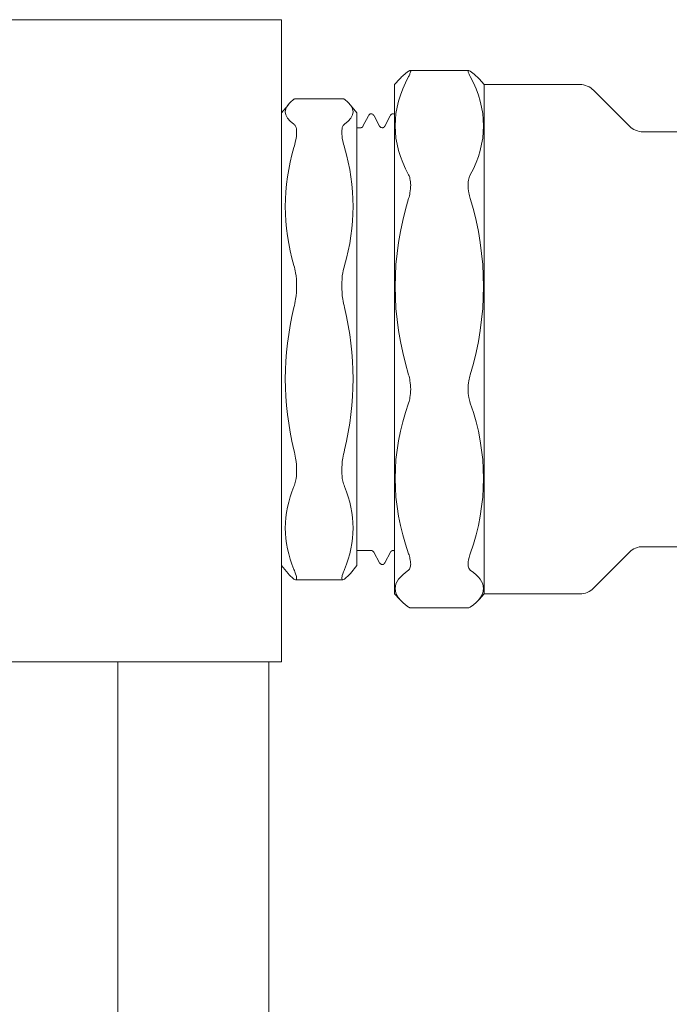
# Model space of a CAD drawing. Units: inches. Extents: x 0 to 5200, y 0 to 3600.
# Drawn here: x 1196 to 1265, y 1363 to 1467 of the extents above; entities that cross this region are included whole.
import ezdxf

# ---------------------------------------------------------------- set-up
doc = ezdxf.new("R2010")
doc.units = ezdxf.units.IN
doc.layers.add('Drawing [1]', color=7, linetype='Continuous', lineweight=0)

msp = doc.modelspace()

# ---------------------------------------------------------------- linework, layer by layer
at = {"layer": 'Drawing [1]', "color": 3, "linetype": 'Continuous', "lineweight": 0, "true_color": 0x00ff00}
for p, q in [((1223.85, 1467.48), (1161.35, 1467.48)), ((1223.85, 1433.43), (1223.85, 1467.48)), ((1235.84, 1460.6), (1236.4, 1461.2)), ((1237.51, 1462.09), (1243.69, 1462.09)), ((1245.34, 1460.6), (1244.8, 1461.2)), ((1235.84, 1460.6), (1235.84, 1406.59)), ((1255.51, 1460.6), (1245.34, 1460.6)), ((1245.34, 1460.6), (1245.34, 1406.59)), ((1225.37, 1459.1), (1230.32, 1459.1)), ((1260.76, 1456.18), (1256.93, 1460)), ((1223.85, 1457.6), (1224.55, 1458.43)), ((1231.84, 1457.6), (1231.15, 1458.43)), ((1231.84, 1457.6), (1231.84, 1409.59)), ((1232.48, 1456.18), (1233.07, 1457.3)), ((1233.66, 1457.3), (1234.25, 1456.18)), ((1234.8, 1456.18), (1235.38, 1457.3)), ((1232.23, 1456.03), (1231.84, 1456.03)), ((1234.52, 1456.03), (1234.52, 1456.03)), ((1270.35, 1455.59), (1262.18, 1455.59)), ((1223.85, 1399.38), (1223.85, 1433.43)), ((1233.37, 1411.18), (1231.84, 1411.18)), ((1234.24, 1409.87), (1233.64, 1411.01)), ((1235.42, 1411.01), (1234.82, 1409.87)), ((1235.68, 1411.18), (1235.68, 1411.18)), ((1260.76, 1411.01), (1256.93, 1407.18)), ((1270.35, 1411.58), (1262.18, 1411.58)), ((1223.85, 1409.59), (1224.55, 1408.74)), ((1231.84, 1409.59), (1231.15, 1408.74)), ((1225.37, 1408.08), (1230.32, 1408.08)), ((1235.84, 1406.59), (1236.4, 1405.97)), ((1245.34, 1406.59), (1244.8, 1405.97)), ((1255.51, 1406.59), (1245.34, 1406.59)), ((1237.51, 1405.11), (1243.69, 1405.11)), ((1165.6, 1399.38), (1223.85, 1399.38)), ((1206.49, 1399.38), (1206.49, 1328.92)), ((1222.49, 1399.38), (1222.49, 1328.92))]:
    msp.add_line(p, q, dxfattribs=at)
at = {"layer": 'Drawing [1]', "color": 3, "linetype": 'Continuous', "lineweight": 0}
for points in [[(1225.37, 1459.1), (1225.37, 1459.1), (1225.37, 1459.1), (1225.37, 1459.1), (1225.37, 1459.1), (1225.37, 1459.1), (1225.36, 1459.1), (1225.36, 1459.1), (1225.36, 1459.1), (1225.36, 1459.1), (1225.36, 1459.1), (1225.36, 1459.1), (1225.36, 1459.1), (1225.36, 1459.1), (1225.36, 1459.1), (1225.36, 1459.1), (1225.36, 1459.1), (1225.36, 1459.1), (1225.35, 1459.1), (1225.35, 1459.1), (1225.35, 1459.1), (1225.35, 1459.1), (1225.35, 1459.1), (1225.35, 1459.1), (1225.35, 1459.1), (1225.34, 1459.1), (1225.33, 1459.1), (1225.33, 1459.1), (1225.32, 1459.1), (1225.31, 1459.1), (1225.31, 1459.1), (1225.3, 1459.1), (1225.29, 1459.1), (1225.29, 1459.1), (1225.28, 1459.09), (1225.27, 1459.09), (1225.27, 1459.09), (1225.26, 1459.09), (1225.25, 1459.08), (1225.24, 1459.08), (1225.24, 1459.08), (1225.23, 1459.07), (1225.22, 1459.07), (1225.21, 1459.06), (1225.2, 1459.06), (1225.2, 1459.05), (1225.19, 1459.05), (1225.18, 1459.04), (1225.17, 1459.04)], [(1230.53, 1459.04), (1230.52, 1459.04), (1230.51, 1459.05), (1230.5, 1459.05), (1230.5, 1459.06), (1230.49, 1459.06), (1230.48, 1459.07), (1230.47, 1459.07), (1230.46, 1459.08), (1230.45, 1459.08), (1230.45, 1459.08), (1230.44, 1459.09), (1230.43, 1459.09), (1230.42, 1459.09), (1230.42, 1459.09), (1230.41, 1459.1), (1230.4, 1459.1), (1230.39, 1459.1), (1230.38, 1459.1), (1230.38, 1459.1), (1230.37, 1459.1), (1230.36, 1459.1), (1230.35, 1459.1), (1230.34, 1459.1), (1230.34, 1459.1), (1230.33, 1459.1), (1230.33, 1459.1), (1230.33, 1459.1), (1230.33, 1459.1), (1230.33, 1459.1), (1230.33, 1459.1), (1230.33, 1459.1), (1230.33, 1459.1), (1230.33, 1459.1), (1230.33, 1459.1), (1230.33, 1459.1), (1230.33, 1459.1), (1230.33, 1459.1), (1230.32, 1459.1), (1230.32, 1459.1), (1230.32, 1459.1), (1230.32, 1459.1), (1230.32, 1459.1), (1230.32, 1459.1), (1230.32, 1459.1), (1230.32, 1459.1), (1230.32, 1459.1), (1230.32, 1459.1), (1230.32, 1459.1)], [(1232.23, 1456.03), (1232.24, 1456.03), (1232.24, 1456.03), (1232.25, 1456.03), (1232.25, 1456.03), (1232.26, 1456.03), (1232.26, 1456.03), (1232.27, 1456.03), (1232.28, 1456.03), (1232.28, 1456.03), (1232.29, 1456.03), (1232.29, 1456.03), (1232.3, 1456.03), (1232.3, 1456.03), (1232.31, 1456.04), (1232.31, 1456.04), (1232.32, 1456.04), (1232.32, 1456.04), (1232.33, 1456.04), (1232.34, 1456.04), (1232.34, 1456.04), (1232.35, 1456.04), (1232.35, 1456.04), (1232.36, 1456.04), (1232.36, 1456.04), (1232.37, 1456.04), (1232.37, 1456.05), (1232.37, 1456.05), (1232.38, 1456.05), (1232.38, 1456.06), (1232.38, 1456.06), (1232.39, 1456.06), (1232.39, 1456.06), (1232.39, 1456.07), (1232.4, 1456.07), (1232.4, 1456.07), (1232.4, 1456.08), (1232.41, 1456.08), (1232.41, 1456.08), (1232.41, 1456.08), (1232.41, 1456.09), (1232.42, 1456.09), (1232.42, 1456.09), (1232.42, 1456.1), (1232.43, 1456.1), (1232.43, 1456.1), (1232.44, 1456.11), (1232.44, 1456.11), (1232.44, 1456.12), (1232.45, 1456.12), (1232.45, 1456.12), (1232.45, 1456.12), (1232.45, 1456.12), (1232.45, 1456.12), (1232.46, 1456.12), (1232.46, 1456.13), (1232.46, 1456.13), (1232.46, 1456.13), (1232.46, 1456.13), (1232.46, 1456.14), (1232.46, 1456.14), (1232.46, 1456.14), (1232.46, 1456.14), (1232.47, 1456.15), (1232.47, 1456.15), (1232.47, 1456.15), (1232.47, 1456.16), (1232.47, 1456.16), (1232.47, 1456.16), (1232.47, 1456.17), (1232.47, 1456.17), (1232.48, 1456.17), (1232.48, 1456.18), (1232.48, 1456.18), (1232.48, 1456.18), (1232.48, 1456.18), (1232.48, 1456.18), (1232.48, 1456.18), (1232.48, 1456.18), (1232.48, 1456.18), (1232.48, 1456.18), (1232.48, 1456.18), (1232.48, 1456.18), (1232.48, 1456.18), (1232.48, 1456.18), (1232.48, 1456.18), (1232.48, 1456.18), (1232.48, 1456.18), (1232.48, 1456.18), (1232.48, 1456.18), (1232.48, 1456.18), (1232.48, 1456.18), (1232.48, 1456.18), (1232.48, 1456.18), (1232.48, 1456.18), (1232.48, 1456.18), (1232.48, 1456.18)], [(1234.52, 1456.03), (1234.53, 1456.03), (1234.54, 1456.03), (1234.54, 1456.03), (1234.55, 1456.03), (1234.56, 1456.03), (1234.57, 1456.03), (1234.58, 1456.03), (1234.58, 1456.03), (1234.59, 1456.03), (1234.6, 1456.03), (1234.6, 1456.03), (1234.61, 1456.03), (1234.61, 1456.03), (1234.62, 1456.04), (1234.63, 1456.04), (1234.63, 1456.04), (1234.64, 1456.04), (1234.64, 1456.04), (1234.65, 1456.04), (1234.65, 1456.04), (1234.66, 1456.04), (1234.66, 1456.04), (1234.67, 1456.04), (1234.67, 1456.04), (1234.68, 1456.04), (1234.68, 1456.05), (1234.68, 1456.05), (1234.69, 1456.05), (1234.69, 1456.06), (1234.69, 1456.06), (1234.7, 1456.06), (1234.7, 1456.06), (1234.7, 1456.07), (1234.71, 1456.07), (1234.71, 1456.07), (1234.72, 1456.08), (1234.72, 1456.08), (1234.72, 1456.08), (1234.73, 1456.08), (1234.73, 1456.09), (1234.73, 1456.09), (1234.74, 1456.09), (1234.74, 1456.1), (1234.75, 1456.1), (1234.75, 1456.1), (1234.75, 1456.11), (1234.76, 1456.11), (1234.76, 1456.12), (1234.76, 1456.12), (1234.76, 1456.12), (1234.76, 1456.12), (1234.76, 1456.12), (1234.76, 1456.12), (1234.76, 1456.12), (1234.76, 1456.13), (1234.76, 1456.13), (1234.77, 1456.13), (1234.77, 1456.13), (1234.77, 1456.14), (1234.77, 1456.14), (1234.77, 1456.14), (1234.77, 1456.14), (1234.77, 1456.15), (1234.77, 1456.15), (1234.78, 1456.15), (1234.78, 1456.16), (1234.78, 1456.16), (1234.78, 1456.16), (1234.79, 1456.17), (1234.79, 1456.17), (1234.79, 1456.17), (1234.8, 1456.18), (1234.8, 1456.18), (1234.8, 1456.18), (1234.8, 1456.18), (1234.8, 1456.18), (1234.8, 1456.18), (1234.8, 1456.18), (1234.8, 1456.18), (1234.8, 1456.18), (1234.8, 1456.18), (1234.8, 1456.18), (1234.8, 1456.18), (1234.8, 1456.18), (1234.8, 1456.18), (1234.8, 1456.18), (1234.8, 1456.18), (1234.8, 1456.18), (1234.8, 1456.18), (1234.8, 1456.18), (1234.8, 1456.18), (1234.8, 1456.18), (1234.8, 1456.18), (1234.8, 1456.18), (1234.8, 1456.18), (1234.8, 1456.18)], [(1235.68, 1411.18), (1235.67, 1411.18), (1235.66, 1411.18), (1235.66, 1411.18), (1235.65, 1411.18), (1235.64, 1411.17), (1235.64, 1411.17), (1235.63, 1411.17), (1235.63, 1411.17), (1235.62, 1411.17), (1235.61, 1411.17), (1235.61, 1411.17), (1235.6, 1411.17), (1235.6, 1411.16), (1235.59, 1411.16), (1235.58, 1411.16), (1235.58, 1411.16), (1235.57, 1411.16), (1235.57, 1411.15), (1235.56, 1411.15), (1235.55, 1411.15), (1235.55, 1411.15), (1235.54, 1411.14), (1235.53, 1411.14), (1235.53, 1411.14), (1235.52, 1411.13), (1235.52, 1411.13), (1235.52, 1411.13), (1235.52, 1411.13), (1235.51, 1411.13), (1235.51, 1411.12), (1235.51, 1411.12), (1235.5, 1411.12), (1235.5, 1411.12), (1235.5, 1411.11), (1235.5, 1411.11), (1235.49, 1411.11), (1235.49, 1411.11), (1235.49, 1411.1), (1235.49, 1411.1), (1235.48, 1411.1), (1235.48, 1411.1), (1235.48, 1411.09), (1235.48, 1411.09), (1235.47, 1411.09), (1235.47, 1411.09), (1235.47, 1411.09), (1235.46, 1411.08), (1235.46, 1411.08), (1235.46, 1411.08), (1235.45, 1411.08), (1235.45, 1411.07), (1235.45, 1411.07), (1235.44, 1411.07), (1235.44, 1411.06), (1235.44, 1411.06), (1235.44, 1411.06), (1235.44, 1411.06), (1235.43, 1411.05), (1235.43, 1411.05), (1235.43, 1411.05), (1235.43, 1411.05), (1235.43, 1411.05), (1235.43, 1411.04), (1235.42, 1411.04), (1235.42, 1411.04), (1235.42, 1411.04), (1235.42, 1411.04), (1235.42, 1411.03), (1235.42, 1411.03), (1235.42, 1411.03), (1235.42, 1411.03), (1235.42, 1411.03), (1235.42, 1411.03), (1235.42, 1411.02), (1235.42, 1411.02), (1235.42, 1411.02), (1235.42, 1411.02), (1235.42, 1411.02), (1235.42, 1411.02), (1235.42, 1411.02), (1235.42, 1411.02), (1235.42, 1411.02), (1235.42, 1411.02), (1235.42, 1411.01), (1235.42, 1411.01), (1235.42, 1411.01), (1235.42, 1411.01), (1235.42, 1411.01), (1235.42, 1411.01), (1235.42, 1411.01), (1235.42, 1411.01), (1235.42, 1411.01), (1235.42, 1411.01), (1235.42, 1411.01), (1235.42, 1411.01), (1235.42, 1411.01)]]:
    msp.add_lwpolyline(points, dxfattribs=at)
at = {"layer": 'Drawing [1]', "color": 3, "linetype": 'Continuous', "lineweight": 0, "true_color": 0x00ff00}
for points, knots in [([(564.2, 1607.09), (566.4, 1600.97), (568.6, 1594.86), (573.09, 1582.77), (575.37, 1576.79), (580.11, 1565.12), (582.57, 1559.42), (587.74, 1548.45), (590.44, 1543.16), (596.22, 1533.16), (599.26, 1528.43), (605.82, 1519.67), (609.29, 1515.64), (616.81, 1508.4), (620.81, 1505.18), (629.27, 1499.52), (633.71, 1497.08), (647.87, 1490.71), (658.05, 1488.03), (673.91, 1485.75), (679.45, 1485.3), (690.8, 1484.91), (696.62, 1485.01), (708.5, 1485.69), (714.56, 1486.3), (726.89, 1487.93), (733.15, 1488.99), (745.85, 1491.48), (752.28, 1492.94), (765.26, 1496.19), (771.81, 1497.99), (785, 1501.9), (791.64, 1504), (804.96, 1508.46), (811.64, 1510.82), (831.74, 1518.21), (845.06, 1523.5), (871.4, 1534.49), (884.42, 1540.18), (909.83, 1551.56), (922.23, 1557.25), (946.3, 1568.35), (957.97, 1573.76), (980.78, 1584.23), (991.92, 1589.29), (1024.31, 1603.57), (1045.71, 1612.47), (1078.19, 1623.97), (1088.92, 1627.46), (1105.19, 1632.17), (1110.65, 1633.66), (1121.65, 1636.44), (1127.19, 1637.75), (1144, 1641.43), (1155.33, 1643.53), (1178.25, 1647.16), (1189.85, 1648.69), (1213.28, 1651.24), (1225.11, 1652.26), (1248.95, 1653.9), (1260.96, 1654.51), (1297.36, 1655.86), (1321.77, 1656.08), (1370.77, 1655.89), (1395.36, 1655.47), (1426.1, 1654.96), (1432.23, 1654.86), (1444.5, 1654.67), (1450.62, 1654.58), (1468.93, 1654.33), (1481.13, 1654.19), (1517.51, 1653.71), (1541.69, 1653.34), (1589.81, 1651.97), (1613.74, 1650.96), (1661.38, 1647.78), (1685.08, 1645.6), (1732.27, 1639.53), (1755.76, 1635.63), (1790.73, 1628.14), (1802.38, 1625.35), (1825.63, 1619.16), (1837.23, 1615.75), (1854.53, 1610.13), (1860.31, 1608.17), (1871.85, 1604.07), (1877.61, 1601.93), (1894.92, 1595.34), (1906.41, 1590.71), (1929.34, 1581.25), (1940.8, 1576.42), (1963.68, 1566.87), (1975.12, 1562.14), (1997.98, 1553.1), (2009.41, 1548.77), (2032.28, 1540.82), (2043.71, 1537.2), (2077.81, 1527.91), (2100.82, 1523.59), (2129.87, 1522.32), (2135.63, 1522.27), (2144.27, 1522.52), (2147.15, 1522.66), (2152.92, 1523.05), (2155.81, 1523.31), (2170.37, 1524.88), (2181.95, 1527.03), (2205.12, 1532.65), (2216.71, 1536.14), (2239.9, 1544.02), (2251.49, 1548.42), (2286.4, 1562.38), (2309.44, 1572.57), (2344.27, 1586.88), (2355.86, 1591.46), (2379.02, 1599.83), (2390.59, 1603.63), (2413.73, 1609.99), (2425.28, 1612.57), (2448.39, 1616.05), (2459.92, 1616.98), (2477.21, 1616.78), (2482.94, 1616.45), (2494.4, 1615.22), (2500.12, 1614.31), (2511.54, 1611.88), (2517.22, 1610.36), (2528.53, 1606.77), (2534.14, 1604.69), (2545.25, 1600.06), (2550.74, 1597.49), (2561.56, 1591.91), (2566.88, 1588.9), (2577.32, 1582.5), (2582.43, 1579.1), (2592.4, 1571.98), (2597.26, 1568.25), (2606.67, 1560.51), (2611.22, 1556.5), (2620.02, 1548.24), (2624.28, 1544), (2636.66, 1530.96), (2644.43, 1521.85), (2666.73, 1493.69), (2680.22, 1473.88), (2693.71, 1454.07)], [0, 0, 0, 0, 0.008387, 0.008387, 0.016643, 0.016643, 0.024647, 0.024647, 0.032304, 0.032304, 0.039559, 0.039559, 0.046429, 0.046429, 0.053037, 0.053037, 0.059578, 0.059578, 0.073092, 0.073092, 0.08025, 0.08025, 0.087749, 0.087749, 0.0956, 0.0956, 0.103788, 0.103788, 0.112285, 0.112285, 0.121047, 0.121047, 0.130024, 0.130024, 0.139159, 0.139159, 0.157644, 0.157644, 0.175962, 0.175962, 0.193546, 0.193546, 0.21014, 0.21014, 0.22591, 0.22591, 0.255788, 0.255788, 0.270345, 0.270345, 0.277638, 0.277638, 0.28498, 0.28498, 0.299832, 0.299832, 0.314917, 0.314917, 0.330226, 0.330226, 0.345737, 0.345737, 0.377206, 0.377206, 0.408929, 0.408929, 0.416846, 0.416846, 0.424742, 0.424742, 0.440468, 0.440468, 0.47166, 0.47166, 0.502547, 0.502547, 0.533233, 0.533233, 0.563921, 0.563921, 0.579367, 0.579367, 0.594958, 0.594958, 0.602829, 0.602829, 0.610754, 0.610754, 0.626725, 0.626725, 0.642754, 0.642754, 0.658711, 0.658711, 0.67447, 0.67447, 0.689941, 0.689941, 0.720059, 0.720059, 0.727494, 0.727494, 0.731221, 0.731221, 0.734961, 0.734961, 0.750143, 0.750143, 0.765755, 0.765755, 0.781761, 0.781761, 0.814281, 0.814281, 0.830362, 0.830362, 0.846075, 0.846075, 0.861341, 0.861341, 0.876256, 0.876256, 0.883673, 0.883673, 0.891149, 0.891149, 0.898747, 0.898747, 0.906469, 0.906469, 0.914296, 0.914296, 0.922193, 0.922193, 0.930117, 0.930117, 0.93802, 0.93802, 0.94585, 0.94585, 0.953615, 0.953615, 0.969067, 0.969067, 1, 1, 1, 1]), ([(1237.32, 1462.01), (1237.4, 1462.05), (1237.44, 1462.07), (1237.47, 1462.09), (1237.53, 1462.09), (1237.55, 1462.07), (1237.55, 1462.01), (1237.55, 1461.97), (1237.53, 1461.88), (1237.47, 1461.76), (1237.44, 1461.67), (1237.4, 1461.57), (1237.32, 1461.45)], [0, 0, 0, 0, 0.25, 0.25, 0.25, 0.5, 0.5, 0.5, 0.75, 0.75, 0.75, 1, 1, 1, 1]), ([(1243.87, 1461.45), (1243.81, 1461.57), (1243.75, 1461.67), (1243.72, 1461.76), (1243.66, 1461.88), (1243.65, 1461.97), (1243.65, 1462.01), (1243.65, 1462.07), (1243.66, 1462.09), (1243.72, 1462.09), (1243.75, 1462.07), (1243.81, 1462.05), (1243.87, 1462.01)], [0, 0, 0, 0, 0.25, 0.25, 0.25, 0.5, 0.5, 0.5, 0.75, 0.75, 0.75, 1, 1, 1, 1]), ([(1233.07, 1457.3), (1233.09, 1457.34), (1233.11, 1457.38), (1233.17, 1457.42), (1233.2, 1457.45), (1233.22, 1457.46), (1233.26, 1457.48), (1233.33, 1457.5), (1233.37, 1457.5), (1233.42, 1457.49), (1233.46, 1457.49), (1233.51, 1457.46), (1233.54, 1457.45), (1233.58, 1457.42), (1233.6, 1457.38), (1233.62, 1457.37), (1233.64, 1457.37), (1233.66, 1457.34), (1233.66, 1457.3)], [0, 0, 0, 0, 0.166667, 0.166667, 0.166667, 0.333333, 0.333333, 0.333333, 0.5, 0.5, 0.5, 0.666667, 0.666667, 0.666667, 0.833333, 0.833333, 0.833333, 1, 1, 1, 1]), ([(1235.38, 1457.3), (1235.41, 1457.34), (1235.42, 1457.38), (1235.49, 1457.42), (1235.5, 1457.45), (1235.53, 1457.46), (1235.58, 1457.48), (1235.62, 1457.5), (1235.68, 1457.5), (1235.73, 1457.49), (1235.78, 1457.49), (1235.82, 1457.46), (1235.84, 1457.45)], [0, 0, 0, 0, 0.25, 0.25, 0.25, 0.5, 0.5, 0.5, 0.75, 0.75, 0.75, 1, 1, 1, 1]), ([(1225.17, 1456.4), (1225.24, 1456.34), (1225.29, 1456.28), (1225.35, 1456.18), (1225.41, 1456.03), (1225.45, 1455.81), (1225.45, 1455.55), (1225.45, 1455.31), (1225.41, 1454.98), (1225.35, 1454.64), (1225.29, 1454.41), (1225.24, 1454.18), (1225.17, 1453.94)], [0, 0, 0, 0, 0.25, 0.25, 0.25, 0.5, 0.5, 0.5, 0.75, 0.75, 0.75, 1, 1, 1, 1]), ([(1230.53, 1453.94), (1230.46, 1454.18), (1230.4, 1454.41), (1230.34, 1454.64), (1230.28, 1454.98), (1230.24, 1455.31), (1230.24, 1455.55), (1230.24, 1455.81), (1230.28, 1456.03), (1230.34, 1456.18), (1230.4, 1456.28), (1230.46, 1456.34), (1230.53, 1456.4)], [0, 0, 0, 0, 0.25, 0.25, 0.25, 0.5, 0.5, 0.5, 0.75, 0.75, 0.75, 1, 1, 1, 1]), ([(1234.25, 1456.18), (1234.27, 1456.16), (1234.27, 1456.12), (1234.32, 1456.11), (1234.33, 1456.08), (1234.36, 1456.05), (1234.4, 1456.04), (1234.43, 1456.04), (1234.47, 1456.03), (1234.52, 1456.03)], [0, 0, 0, 0, 0.333333, 0.333333, 0.333333, 0.666667, 0.666667, 0.666667, 1, 1, 1, 1]), ([(1237.32, 1451.02), (1237.4, 1450.91), (1237.44, 1450.78), (1237.47, 1450.62), (1237.53, 1450.4), (1237.55, 1450.18), (1237.55, 1449.93), (1237.55, 1449.69), (1237.53, 1449.42), (1237.47, 1449.13), (1237.44, 1448.92), (1237.4, 1448.71), (1237.32, 1448.5)], [0, 0, 0, 0, 0.25, 0.25, 0.25, 0.5, 0.5, 0.5, 0.75, 0.75, 0.75, 1, 1, 1, 1]), ([(1243.87, 1448.5), (1243.81, 1448.71), (1243.75, 1448.92), (1243.72, 1449.13), (1243.66, 1449.42), (1243.65, 1449.69), (1243.65, 1449.93), (1243.65, 1450.18), (1243.66, 1450.4), (1243.72, 1450.62), (1243.75, 1450.78), (1243.81, 1450.91), (1243.87, 1451.02)], [0, 0, 0, 0, 0.25, 0.25, 0.25, 0.5, 0.5, 0.5, 0.75, 0.75, 0.75, 1, 1, 1, 1]), ([(1225.17, 1441.41), (1225.24, 1441.15), (1225.29, 1440.9), (1225.35, 1440.64), (1225.41, 1440.2), (1225.45, 1439.74), (1225.45, 1439.27), (1225.45, 1438.81), (1225.41, 1438.32), (1225.35, 1437.85), (1225.29, 1437.53), (1225.24, 1437.22), (1225.17, 1436.94)], [0, 0, 0, 0, 0.25, 0.25, 0.25, 0.5, 0.5, 0.5, 0.75, 0.75, 0.75, 1, 1, 1, 1]), ([(1230.53, 1436.94), (1230.46, 1437.22), (1230.4, 1437.53), (1230.34, 1437.85), (1230.28, 1438.32), (1230.24, 1438.81), (1230.24, 1439.27), (1230.24, 1439.74), (1230.28, 1440.2), (1230.34, 1440.64), (1230.4, 1440.9), (1230.46, 1441.15), (1230.53, 1441.41)], [0, 0, 0, 0, 0.25, 0.25, 0.25, 0.5, 0.5, 0.5, 0.75, 0.75, 0.75, 1, 1, 1, 1]), ([(1237.32, 1429.83), (1237.4, 1429.62), (1237.44, 1429.39), (1237.47, 1429.18), (1237.53, 1428.87), (1237.55, 1428.57), (1237.55, 1428.29), (1237.55, 1427.98), (1237.53, 1427.68), (1237.47, 1427.42), (1237.44, 1427.22), (1237.4, 1427.03), (1237.32, 1426.82)], [0, 0, 0, 0, 0.25, 0.25, 0.25, 0.5, 0.5, 0.5, 0.75, 0.75, 0.75, 1, 1, 1, 1]), ([(1243.87, 1426.82), (1243.81, 1427.03), (1243.75, 1427.22), (1243.72, 1427.42), (1243.66, 1427.68), (1243.65, 1427.98), (1243.65, 1428.29), (1243.65, 1428.57), (1243.66, 1428.87), (1243.72, 1429.18), (1243.75, 1429.39), (1243.81, 1429.62), (1243.87, 1429.83)], [0, 0, 0, 0, 0.25, 0.25, 0.25, 0.5, 0.5, 0.5, 0.75, 0.75, 0.75, 1, 1, 1, 1]), ([(1225.17, 1421.85), (1225.24, 1421.55), (1225.29, 1421.26), (1225.35, 1420.97), (1225.41, 1420.5), (1225.45, 1420.08), (1225.45, 1419.65), (1225.45, 1419.26), (1225.41, 1418.89), (1225.35, 1418.54), (1225.29, 1418.34), (1225.24, 1418.16), (1225.17, 1417.97)], [0, 0, 0, 0, 0.25, 0.25, 0.25, 0.5, 0.5, 0.5, 0.75, 0.75, 0.75, 1, 1, 1, 1]), ([(1230.53, 1417.97), (1230.46, 1418.16), (1230.4, 1418.34), (1230.34, 1418.54), (1230.28, 1418.89), (1230.24, 1419.26), (1230.24, 1419.65), (1230.24, 1420.08), (1230.28, 1420.5), (1230.34, 1420.97), (1230.4, 1421.26), (1230.46, 1421.55), (1230.53, 1421.85)], [0, 0, 0, 0, 0.25, 0.25, 0.25, 0.5, 0.5, 0.5, 0.75, 0.75, 0.75, 1, 1, 1, 1]), ([(1233.64, 1411.01), (1233.62, 1411.03), (1233.62, 1411.05), (1233.58, 1411.09), (1233.58, 1411.11), (1233.52, 1411.13), (1233.51, 1411.14), (1233.46, 1411.16), (1233.42, 1411.18), (1233.37, 1411.18)], [0, 0, 0, 0, 0.333333, 0.333333, 0.333333, 0.666667, 0.666667, 0.666667, 1, 1, 1, 1]), ([(1235.84, 1411.12), (1235.84, 1411.13), (1235.82, 1411.14), (1235.81, 1411.14), (1235.78, 1411.16), (1235.73, 1411.18), (1235.68, 1411.18)], [0, 0, 0, 0, 0.5, 0.5, 0.5, 1, 1, 1, 1]), ([(1237.32, 1410.84), (1237.4, 1410.66), (1237.44, 1410.48), (1237.47, 1410.32), (1237.53, 1410.11), (1237.55, 1409.92), (1237.55, 1409.74), (1237.55, 1409.56), (1237.53, 1409.43), (1237.47, 1409.31), (1237.44, 1409.22), (1237.4, 1409.17), (1237.32, 1409.1)], [0, 0, 0, 0, 0.25, 0.25, 0.25, 0.5, 0.5, 0.5, 0.75, 0.75, 0.75, 1, 1, 1, 1]), ([(1243.87, 1409.1), (1243.81, 1409.17), (1243.75, 1409.22), (1243.72, 1409.31), (1243.66, 1409.43), (1243.65, 1409.56), (1243.65, 1409.74), (1243.65, 1409.92), (1243.66, 1410.11), (1243.72, 1410.32), (1243.75, 1410.48), (1243.81, 1410.66), (1243.87, 1410.84)], [0, 0, 0, 0, 0.25, 0.25, 0.25, 0.5, 0.5, 0.5, 0.75, 0.75, 0.75, 1, 1, 1, 1]), ([(1225.17, 1409.17), (1225.24, 1409.01), (1225.29, 1408.84), (1225.35, 1408.7), (1225.41, 1408.48), (1225.45, 1408.32), (1225.45, 1408.22), (1225.45, 1408.11), (1225.41, 1408.08), (1225.35, 1408.08), (1225.29, 1408.08), (1225.24, 1408.11), (1225.17, 1408.15)], [0, 0, 0, 0, 0.25, 0.25, 0.25, 0.5, 0.5, 0.5, 0.75, 0.75, 0.75, 1, 1, 1, 1]), ([(1230.53, 1408.15), (1230.46, 1408.11), (1230.4, 1408.08), (1230.34, 1408.08), (1230.28, 1408.08), (1230.24, 1408.11), (1230.24, 1408.22), (1230.24, 1408.32), (1230.28, 1408.48), (1230.34, 1408.7), (1230.4, 1408.84), (1230.46, 1409.01), (1230.53, 1409.17)], [0, 0, 0, 0, 0.25, 0.25, 0.25, 0.5, 0.5, 0.5, 0.75, 0.75, 0.75, 1, 1, 1, 1]), ([(1234.82, 1409.87), (1234.8, 1409.85), (1234.78, 1409.81), (1234.73, 1409.77), (1234.7, 1409.75), (1234.67, 1409.74), (1234.62, 1409.71), (1234.59, 1409.7), (1234.52, 1409.67), (1234.47, 1409.7), (1234.43, 1409.71), (1234.4, 1409.74), (1234.35, 1409.75), (1234.32, 1409.78), (1234.28, 1409.79), (1234.27, 1409.82), (1234.25, 1409.83), (1234.24, 1409.86), (1234.24, 1409.87)], [0, 0, 0, 0, 0.166667, 0.166667, 0.166667, 0.333333, 0.333333, 0.333333, 0.5, 0.5, 0.5, 0.666667, 0.666667, 0.666667, 0.833333, 0.833333, 0.833333, 1, 1, 1, 1]), ([(1237.32, 1405.18), (1237.4, 1405.15), (1237.44, 1405.11), (1237.47, 1405.11), (1237.48, 1405.11), (1237.49, 1405.11), (1237.51, 1405.11)], [0, 0, 0, 0, 0.5, 0.5, 0.5, 1, 1, 1, 1]), ([(1243.69, 1405.11), (1243.7, 1405.11), (1243.71, 1405.11), (1243.72, 1405.11), (1243.75, 1405.11), (1243.81, 1405.15), (1243.87, 1405.18)], [0, 0, 0, 0, 0.5, 0.5, 0.5, 1, 1, 1, 1])]:
    msp.add_open_spline(points, degree=3, knots=knots, dxfattribs=at)
for points in [[(1237.32, 1451.02), (1235.43, 1454.49), (1235.43, 1457.97), (1237.32, 1461.45)], [(1237.32, 1462.01), (1236.92, 1461.73), (1236.63, 1461.48), (1236.4, 1461.2)], [(1244.8, 1461.2), (1244.56, 1461.48), (1244.25, 1461.73), (1243.87, 1462.01)], [(1243.87, 1461.45), (1245.74, 1457.97), (1245.74, 1454.49), (1243.87, 1451.02)], [(1256.93, 1460), (1256.61, 1460.35), (1255.99, 1460.63), (1255.51, 1460.6)], [(1225.17, 1456.4), (1223.95, 1457.26), (1223.95, 1458.16), (1225.17, 1459.04)], [(1230.53, 1459.04), (1231.75, 1458.16), (1231.75, 1457.26), (1230.53, 1456.4)], [(1260.76, 1456.18), (1261.07, 1455.84), (1261.7, 1455.58), (1262.18, 1455.59)], [(1225.17, 1441.41), (1223.95, 1445.59), (1223.95, 1449.76), (1225.17, 1453.94)], [(1230.53, 1453.94), (1231.75, 1449.76), (1231.75, 1445.59), (1230.53, 1441.41)], [(1237.32, 1429.83), (1235.43, 1436.06), (1235.43, 1442.29), (1237.32, 1448.5)], [(1243.87, 1448.5), (1245.74, 1442.29), (1245.74, 1436.06), (1243.87, 1429.83)], [(1225.17, 1421.85), (1223.95, 1426.87), (1223.95, 1431.89), (1225.17, 1436.94)], [(1230.53, 1436.94), (1231.75, 1431.89), (1231.75, 1426.87), (1230.53, 1421.85)], [(1237.32, 1410.84), (1235.43, 1416.17), (1235.43, 1421.49), (1237.32, 1426.82)], [(1243.87, 1426.82), (1245.74, 1421.49), (1245.74, 1416.17), (1243.87, 1410.84)], [(1225.17, 1409.17), (1223.95, 1412.09), (1223.95, 1415.03), (1225.17, 1417.97)], [(1230.53, 1417.97), (1231.75, 1415.03), (1231.75, 1412.09), (1230.53, 1409.17)], [(1262.18, 1411.58), (1261.7, 1411.62), (1261.07, 1411.37), (1260.76, 1411.01)], [(1237.32, 1405.18), (1235.43, 1406.49), (1235.43, 1407.8), (1237.32, 1409.1)], [(1243.87, 1409.1), (1245.74, 1407.8), (1245.74, 1406.49), (1243.87, 1405.18)], [(1224.55, 1408.74), (1224.68, 1408.56), (1224.9, 1408.36), (1225.17, 1408.15)], [(1230.53, 1408.15), (1230.8, 1408.36), (1231, 1408.56), (1231.15, 1408.74)], [(1255.51, 1406.59), (1255.99, 1406.55), (1256.61, 1406.84), (1256.93, 1407.18)]]:
    msp.add_open_spline(points, degree=3, dxfattribs=at)

doc.saveas('drawing.dxf')
